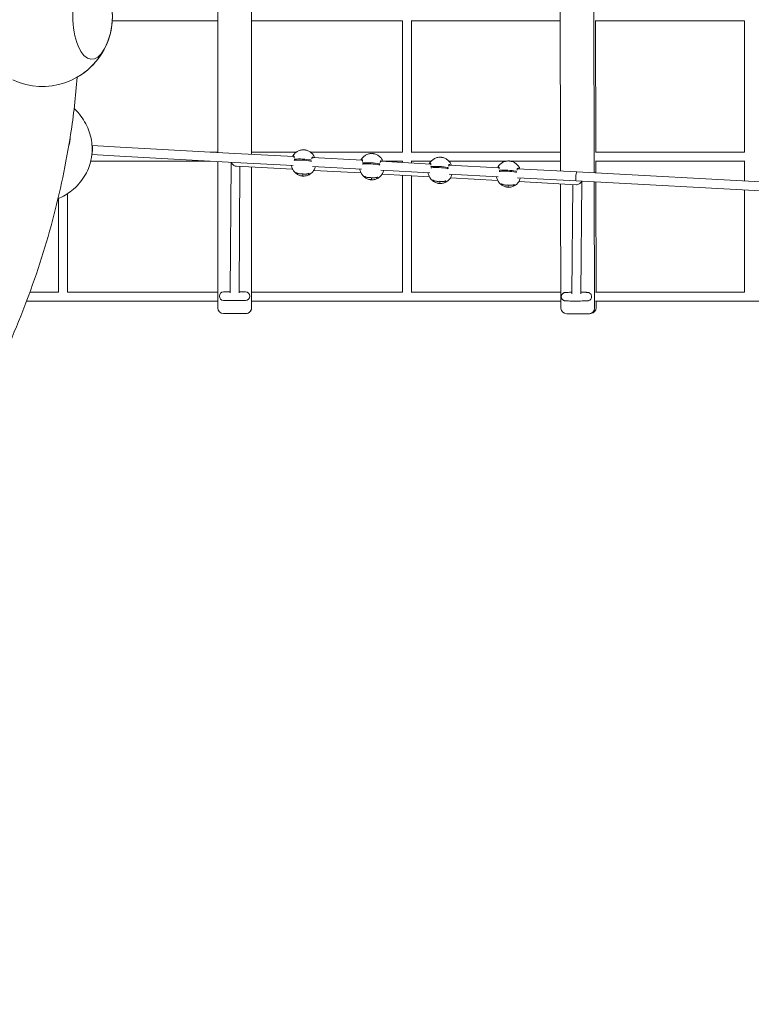
# Model space of a CAD drawing. Units: millimetres. Extents: x -7789 to 8542, y -8101 to 6464.
# Drawn here: x 1368 to 2673, y -1762 to -6 of the extents above; entities that cross this region are included whole.
import ezdxf

# ---------------------------------------------------------------- set-up
doc = ezdxf.new("R2010")
doc.units = ezdxf.units.MM
doc.linetypes.add('STRICHPUNKT', pattern=[25.4, 12.7, -6.35, 0, -6.35])
doc.layers.add('METROPOLIS_02', color=7, linetype='STRICHPUNKT')
doc.layers.add('SICHER-MIN', color=7, linetype='STRICHPUNKT')

msp = doc.modelspace()

# ---------------------------------------------------------------- linework, layer by layer
at = {"layer": 'METROPOLIS_02', "linetype": 'Continuous', "lineweight": 0}
for p, q in [((2331.971, 284.268), (2333.291, -275.969)), ((2391.677, 287.118), (2393.012, -279.214)), ((1721.733, 255.14), (1721.733, -242.734)), ((1781.73, 258.004), (1781.73, -245.995)), ((1533.42, -7.999), (1721.733, -7.999)), ((1782.035, -2.081), (1782.035, -246.011)), ((1782.035, -7.999), (2050.941, -7.999)), ((2050.941, -242.001), (2050.941, -7.998)), ((2066.92, -7.999), (2332.66, -7.999)), ((2066.941, -241.999), (2066.941, -7.999)), ((2395.182, -7.999), (2661.554, -7.999)), ((2395.305, -7.999), (2395.856, -241.999)), ((2661.554, -242.061), (2661.554, -7.938)), ((1547.577, -233.27), (1497.784, -230.564)), ((1751.942, -244.376), (1547.577, -233.27)), ((1708.213, -241.999), (1721.733, -241.999)), ((1857.642, -250.12), (1751.942, -244.376)), ((1782.035, -241.999), (1861.752, -241.999)), ((1886.697, -241.999), (2050.941, -241.999)), ((2066.92, -241.999), (2333.211, -241.999)), ((2395.352, -241.999), (2661.554, -241.999)), ((1495.016, -257.999), (1707.779, -257.999)), ((1546.709, -249.246), (1496.989, -246.544)), ((1751.074, -260.352), (1546.709, -249.246)), ((1721.733, -258.758), (1721.733, -519.999)), ((1745.212, -260.034), (1743.55, -493.053)), ((1855.849, -266.046), (1751.074, -260.352)), ((1979.646, -256.75), (1889.924, -251.874)), ((2101.649, -263.38), (2011.927, -258.504)), ((2016.347, -257.999), (2050.941, -257.999)), ((2050.941, -260.625), (2050.941, -257.998)), ((2066.92, -257.999), (2102.652, -257.999)), ((2066.941, -261.494), (2066.941, -257.999)), ((2133.893, -257.999), (2237.802, -257.999)), ((2242.489, -257.999), (2333.249, -257.999)), ((2395.363, -257.999), (2661.554, -257.999)), ((2395.894, -257.999), (2395.945, -279.374)), ((2661.554, -293.808), (2661.554, -257.938)), ((1855.12, -272.705), (1754.714, -267.248)), ((1761.159, -267.598), (1759.55, -493.143)), ((1781.73, -268.716), (1781.73, -519.999)), ((1782.035, -268.733), (1782.035, -497.918)), ((1977.852, -272.676), (1890.306, -267.919)), ((1977.124, -279.335), (1892.766, -274.75)), ((2099.856, -279.306), (2012.309, -274.549)), ((2223.652, -270.011), (2133.931, -265.135)), ((2361.959, -277.527), (2255.934, -271.765)), ((2964.956, -310.296), (2361.959, -277.527)), ((1873.619, -282.496), (1873.709, -281.065)), ((1995.623, -289.126), (1995.712, -287.695)), ((2099.127, -285.965), (2014.769, -281.381)), ((2050.941, -492.001), (2050.941, -283.346)), ((2066.941, -491.999), (2066.941, -284.216)), ((2117.626, -295.756), (2117.715, -294.325)), ((2221.859, -285.937), (2134.312, -281.179)), ((2221.13, -292.595), (2136.773, -288.011)), ((2361.091, -293.503), (2256.316, -287.809)), ((2361.021, -300.198), (2258.776, -294.641)), ((2964.088, -326.273), (2361.091, -293.503)), ((2369.567, -494.786), (2371.221, -294.054)), ((2393.049, -295.24), (2393.58, -520.469)), ((2395.982, -295.399), (2396.446, -491.999)), ((2239.629, -302.386), (2239.719, -300.955)), ((2333.345, -298.693), (2333.868, -520.513)), ((2353.567, -494.681), (2355.173, -299.88)), ((2661.554, -492.061), (2661.554, -309.832)), ((1437.404, -491.999), (1437.404, -324.905)), ((1453.404, -492.004), (1453.404, -316.27)), ((1743.561, -491.499), (1732.008, -491.499)), ((1771.007, -491.499), (1759.562, -491.499)), ((1771.008, -491.499), (1771.007, -491.499)), ((1380.398, -507.999), (1445.404, -507.999)), ((1386.33, -491.999), (1437.428, -491.999)), ((1445.404, -507.999), (1721.733, -507.999)), ((1453.404, -491.999), (1721.733, -491.999)), ((1771.007, -506.499), (1732.008, -506.499)), ((1771.008, -506.499), (1771.007, -506.499)), ((1782.035, -491.999), (2050.941, -491.999)), ((1782.035, -502.081), (1782.035, -519.999)), ((1782.035, -507.999), (2058.941, -507.999)), ((2058.941, -507.999), (2333.838, -507.999)), ((2066.92, -491.999), (2333.8, -491.999)), ((2395.533, -491.999), (2661.554, -491.999)), ((2395.545, -507.999), (2669.554, -507.999)), ((2396.483, -507.999), (2396.512, -519.969)), ((2669.554, -507.999), (2939.604, -507.999)), ((1771.832, -529.999), (1731.834, -529.999)), ((1771.934, -529.999), (1771.832, -529.999)), ((2384.778, -530.309), (2344.639, -530.339)), ((2387.426, -529.973), (2386.124, -530.195))]:
    msp.add_line(p, q, dxfattribs=at)
for centre, radius, start, end in [((1408.676, 0.001), 125, 322.265746, 37.73426), ((1408.676, 0.001), 125, 332.153952, 27.846048), ((1408.676, 0.001), 125, 332.153952, 356.330566), ((1408.676, 0.001), 125, 245.069539, 332.153952), ((1408.676, 0.001), 125, 306.750042, 332.153952), ((1408.676, 0.001), 125, 299.854508, 322.265746), ((1732.008, -498.999), 7.5, 90, 270), ((1771.008, -498.999), 7.5, 270, 90)]:
    msp.add_arc(centre, radius, start, end, dxfattribs=at)
at = {"layer": 'METROPOLIS_02', "linetype": 'Continuous', "lineweight": 0, "extrusion": (0, 0, -1)}
for centre, major_axis, ratio, start_param, end_param in [((1497.096, 0.001), (0, -76.5), 0.4472136, -0.70249718, 3.84408984), ((1497.096, 0.001), (0, -76.5), 0.44721359, -0.70385462, -0.70249717), ((1497.35, -238.552), (0.434, 7.988), 0.07274649, -0.56800656, 3.00748782), ((1866.576, -258.127), (9.981, -0.623), 0.15904525, -2.6773927, -2.40456916), ((1873.899, -259.655), (19.961, -1.247), 0.15904525, -2.40456916, -1.63279401), ((1873.45, -259.631), (19.961, -1.247), 0.15904525, -1.61029132, -0.83851617), ((1880.197, -258.867), (9.981, -0.623), 0.15904525, -0.83851617, -0.5656926), ((1988.579, -264.757), (9.981, -0.623), 0.15904525, -2.6773927, -2.40456916), ((1995.903, -266.285), (19.961, -1.247), 0.15904525, -2.40456916, -1.63279401), ((1995.454, -266.261), (19.961, -1.247), 0.15904525, -1.61029132, -0.83851617), ((2002.2, -265.497), (9.981, -0.623), 0.15904525, -0.83851617, -0.5656926), ((2110.582, -271.387), (9.981, -0.623), 0.15904525, -2.6773927, -2.40456916), ((2117.906, -272.916), (19.961, -1.247), 0.15904525, -2.40456916, -1.63279401), ((2117.457, -272.891), (19.961, -1.247), 0.15904525, -1.61029132, -0.83851617), ((2124.203, -272.127), (9.981, -0.623), 0.15904525, -0.83851617, -0.5656926), ((2232.586, -278.017), (9.981, -0.623), 0.15904525, -2.6773927, -2.40456916), ((2239.909, -279.546), (19.961, -1.247), 0.15904525, -2.40456916, -1.63279401), ((2239.46, -279.521), (19.961, -1.247), 0.15904525, -1.61029132, -0.83851617), ((2246.207, -278.758), (9.981, -0.623), 0.15904525, -0.83851617, -0.5656926), ((2363.235, -292.306), (6.421, 6.032), 0.79510239, 1.086073, 2.27594933), ((2363.235, -292.306), (6.421, 6.032), 0.79510239, -4.00723598, -3.7910231), ((2361.507, -492.361), (-8, -0.019), 0.01651307, -0.14050338, 0.14085342), ((1731.834, -519.999), (10.101, 0), 0.98999848, 1.57079633, 3.14159265), ((2344.797, -520.339), (10.896, 0.927), 0.91379467, 1.66277756, 3.21698062)]:
    msp.add_ellipse(centre, major_axis=major_axis, ratio=ratio, start_param=start_param, end_param=end_param, dxfattribs=at)
at = {"layer": 'METROPOLIS_02', "linetype": 'Continuous', "lineweight": 0}
for centre, major_axis, ratio, start_param, end_param in [((1497.096, 0.001), (0, 76.5), 0.4472136, -0.70249718, 3.84408984), ((1391.688, -211.812), (65.95, -11.816), 0.85857257, -0.13103485, 0.15869536), ((1390.784, -216.858), (65.95, -11.816), 0.85857257, 0.04457386, 0.14743237), ((1753.219, -259.155), (-6.135, 6.524), 0.7836724, 1.04777201, 2.20031257), ((1866.699, -256.156), (-9.981, 0.623), 0.15904525, -0.73702349, -0.43524459), ((1874.022, -257.684), (-19.961, 1.247), 0.15904525, -1.50879864, -0.73702349), ((1873.574, -257.66), (-19.961, 1.247), 0.15904525, -2.30307648, -1.53130133), ((1880.32, -256.896), (-9.981, 0.623), 0.15904525, -2.60485543, -2.30307648), ((1988.702, -262.786), (-9.981, 0.623), 0.15904525, -0.73702349, -0.43524459), ((1996.026, -264.315), (-19.961, 1.247), 0.15904525, -1.50879864, -0.73702349), ((1995.577, -264.29), (-19.961, 1.247), 0.15904525, -2.30307648, -1.53130133), ((2002.323, -263.527), (-9.981, 0.623), 0.15904525, -2.60485543, -2.30307648), ((1753.219, -259.155), (-6.135, 6.524), 0.7836724, -4.08287273, -3.8293241), ((2110.705, -269.416), (-9.981, 0.623), 0.15904525, -0.73702349, -0.43524459), ((2118.029, -270.945), (-19.961, 1.247), 0.15904525, -1.50879864, -0.73702349), ((2117.58, -270.92), (-19.961, 1.247), 0.15904525, -2.30307648, -1.53130133), ((2124.327, -270.157), (-9.981, 0.623), 0.15904525, -2.60485543, -2.30307648), ((2232.709, -276.047), (-9.981, 0.623), 0.15904525, -0.73702349, -0.43524459), ((2240.032, -277.575), (-19.961, 1.247), 0.15904525, -1.50879864, -0.73702349), ((2239.583, -277.551), (-19.961, 1.247), 0.15904525, -2.30307648, -1.53130133), ((2246.33, -276.787), (-9.981, 0.623), 0.15904525, -2.60485543, -2.30307648), ((2361.525, -285.515), (-0.434, -7.988), 0.12049486, 3.14159265, 6.28318531), ((1751.508, -498.999), (8, -0.057), 0.96799977, -1.8151292, -1.31172822), ((1771.832, -519.999), (0, -10), 0.98979433, 0, 1.57079633), ((1771.934, -519.999), (-10.101, 0), 0.98999848, 1.57079633, 3.14159265), ((2384.605, -520.309), (0.848, -9.971), 0.89608824, -0.07538796, 1.47881509), ((2385.582, -520.143), (-10.896, -0.927), 0.91379467, 1.66277756, 3.06620469)]:
    msp.add_ellipse(centre, major_axis=major_axis, ratio=ratio, start_param=start_param, end_param=end_param, dxfattribs=at)
for points, knots in [([(1228.796, -812.472), (1258.995, -763.986), (1286.525, -714.969), (1336.112, -616.026), (1358.17, -566.1), (1396.692, -465.513), (1413.157, -414.852), (1440.392, -312.992), (1451.162, -261.793), (1464.261, -176.484), (1468.214, -142.466), (1470.901, -108.411)], [4.40667086, 4.40667086, 4.40667086, 4.40667086, 4.463687789, 4.463687789, 4.520704719, 4.520704719, 4.577721648, 4.577721648, 4.634738577, 4.634738577, 4.672426602, 4.672426602, 4.672426602, 4.672426602]), ([(1497.526, -236.582), (1497.526, -226.184), (1495.759, -215.833), (1488.99, -195.908), (1483.863, -186.392), (1473.821, -173.042), (1469.749, -168.511), (1465.344, -164.354)], [0, 0, 0, 0, 0.2903352, 0.2903352, 0.593426843, 0.593426843, 0.767226713, 0.767226713, 0.767226713, 0.767226713]), ([(1436.549, -325.273), (1445.353, -321.528), (1453.702, -316.613), (1469.918, -303.659), (1477.517, -295.245), (1489.036, -276.706), (1493.13, -266.719), (1496.814, -249.835), (1497.526, -243.202), (1497.526, -236.582)], [5.21110371, 5.21110371, 5.21110371, 5.21110371, 5.48563735, 5.48563735, 5.80137327, 5.80137327, 6.09832395, 6.09832395, 6.28318531, 6.28318531, 6.28318531, 6.28318531]), ([(1855.015, -249.977), (1855.654, -248.692), (1856.41, -247.483), (1858.568, -244.669), (1860.098, -243.191), (1863.47, -240.761), (1865.311, -239.809), (1869.174, -238.47), (1871.197, -238.084), (1873.248, -237.995)], [0.3962428, 0.3962428, 0.3962428, 0.3962428, 0.58885496, 0.58885496, 0.88328244, 0.88328244, 1.17770993, 1.17770993, 1.47213741, 1.47213741, 1.47213741, 1.47213741]), ([(1873.248, -237.995), (1873.382, -237.99), (1873.516, -237.985), (1873.783, -237.98), (1873.917, -237.978), (1874.184, -237.978), (1874.317, -237.98), (1874.584, -237.985), (1874.717, -237.99), (1874.983, -238.001), (1875.115, -238.008), (1875.248, -238.017)], [32.83582149, 32.83582149, 32.83582149, 32.83582149, 33.25822276, 33.25822276, 33.68062403, 33.68062403, 34.1030253, 34.1030253, 34.52542657, 34.52542657, 34.94775463, 34.94775463, 34.94775463, 34.94775463]), ([(1875.245, -238.017), (1875.245, -238.017), (1875.245, -238.017), (1875.246, -238.017), (1875.247, -238.017), (1875.247, -238.017)], [-0.0469218342, -0.0469218342, -0.0469218342, -0.0469218342, -0.0429897328, -0.0429897328, 0.0039321014, 0.0039321014, 0.0039321014, 0.0039321014]), ([(1875.247, -238.017), (1875.545, -238.03), (1875.843, -238.05), (1876.439, -238.102), (1876.737, -238.135), (1877.332, -238.214), (1877.63, -238.26), (1878.223, -238.365), (1878.52, -238.424), (1879.11, -238.556), (1879.404, -238.628), (1879.697, -238.706)], [30.91522544, 30.91522544, 30.91522544, 30.91522544, 31.8202332, 31.8202332, 32.72524096, 32.72524096, 33.63024871, 33.63024871, 34.53525647, 34.53525647, 35.44026422, 35.44026422, 35.44026422, 35.44026422]), ([(1879.697, -238.706), (1881.577, -239.209), (1883.418, -239.976), (1886.879, -242.017), (1888.499, -243.293), (1891.369, -246.284), (1892.617, -248), (1894.003, -250.602), (1894.355, -251.358), (1894.666, -252.132)], [1.780122603, 1.780122603, 1.780122603, 1.780122603, 2.052416613, 2.052416613, 2.324710623, 2.324710623, 2.597004633, 2.597004633, 2.703730869, 2.703730869, 2.703730869, 2.703730869]), ([(1977.018, -256.607), (1977.657, -255.322), (1978.413, -254.114), (1980.571, -251.299), (1982.102, -249.821), (1985.474, -247.392), (1987.315, -246.439), (1991.177, -245.101), (1993.2, -244.714), (1995.251, -244.626)], [0.3962428, 0.3962428, 0.3962428, 0.3962428, 0.58885496, 0.58885496, 0.88328244, 0.88328244, 1.17770993, 1.17770993, 1.47213741, 1.47213741, 1.47213741, 1.47213741]), ([(1995.251, -244.626), (1995.385, -244.62), (1995.519, -244.616), (1995.787, -244.61), (1995.92, -244.608), (1996.187, -244.608), (1996.321, -244.61), (1996.587, -244.615), (1996.72, -244.62), (1996.986, -244.631), (1997.119, -244.638), (1997.251, -244.647)], [32.83582149, 32.83582149, 32.83582149, 32.83582149, 33.25822276, 33.25822276, 33.68062403, 33.68062403, 34.1030253, 34.1030253, 34.52542657, 34.52542657, 34.94775463, 34.94775463, 34.94775463, 34.94775463]), ([(1997.248, -244.647), (1997.248, -244.647), (1997.248, -244.647), (1997.249, -244.647), (1997.25, -244.647), (1997.251, -244.647)], [-0.0469218342, -0.0469218342, -0.0469218342, -0.0469218342, -0.0429897328, -0.0429897328, 0.0039321014, 0.0039321014, 0.0039321014, 0.0039321014]), ([(1997.251, -244.647), (1997.548, -244.66), (1997.846, -244.68), (1998.442, -244.733), (1998.74, -244.765), (1999.336, -244.844), (1999.633, -244.89), (2000.227, -244.995), (2000.523, -245.055), (2001.113, -245.186), (2001.408, -245.258), (2001.701, -245.336)], [30.91522544, 30.91522544, 30.91522544, 30.91522544, 31.8202332, 31.8202332, 32.72524096, 32.72524096, 33.63024871, 33.63024871, 34.53525647, 34.53525647, 35.44026422, 35.44026422, 35.44026422, 35.44026422]), ([(2001.701, -245.336), (2003.581, -245.84), (2005.421, -246.606), (2008.882, -248.648), (2010.503, -249.923), (2013.372, -252.915), (2014.62, -254.63), (2016.007, -257.232), (2016.358, -257.988), (2016.669, -258.762)], [1.780122603, 1.780122603, 1.780122603, 1.780122603, 2.052416613, 2.052416613, 2.324710623, 2.324710623, 2.597004633, 2.597004633, 2.703730869, 2.703730869, 2.703730869, 2.703730869]), ([(1857.553, -252.404), (1857.572, -252.15), (1857.59, -251.906), (1857.647, -251.018), (1857.668, -250.467), (1857.606, -249.606), (1857.518, -249.321), (1857.191, -249.056), (1856.946, -249.107), (1856.44, -249.48), (1856.207, -249.717), (1855.965, -250.029)], [-19.8395489, -19.8395489, -19.8395489, -19.8395489, -18.93272093, -18.93272093, -16.36450307, -16.36450307, -13.67378432, -13.67378432, -10.7695938, -10.7695938, -8.71586272, -8.71586272, -8.71586272, -8.71586272]), ([(1892.315, -252.004), (1892.073, -251.692), (1891.829, -251.443), (1891.253, -251.008), (1890.934, -250.901), (1890.416, -251.027), (1890.214, -251.223), (1889.902, -251.868), (1889.789, -252.291), (1889.632, -253.207), (1889.578, -253.654), (1889.53, -254.142)], [8.71919806, 8.71919806, 8.71919806, 8.71919806, 10.60878313, 10.60878313, 13.34904312, 13.34904312, 15.80620367, 15.80620367, 18.09279044, 18.09279044, 19.83267165, 19.83267165, 19.83267165, 19.83267165]), ([(1979.556, -259.034), (1979.575, -258.78), (1979.593, -258.537), (1979.65, -257.648), (1979.671, -257.097), (1979.609, -256.237), (1979.521, -255.951), (1979.194, -255.686), (1978.95, -255.737), (1978.444, -256.11), (1978.21, -256.347), (1977.968, -256.659)], [-19.8395489, -19.8395489, -19.8395489, -19.8395489, -18.93272093, -18.93272093, -16.36450307, -16.36450307, -13.67378432, -13.67378432, -10.7695938, -10.7695938, -8.71586272, -8.71586272, -8.71586272, -8.71586272]), ([(2014.318, -258.634), (2014.077, -258.322), (2013.833, -258.073), (2013.256, -257.638), (2012.937, -257.532), (2012.419, -257.657), (2012.217, -257.853), (2011.905, -258.498), (2011.793, -258.921), (2011.635, -259.837), (2011.581, -260.284), (2011.533, -260.772)], [8.71919806, 8.71919806, 8.71919806, 8.71919806, 10.60878313, 10.60878313, 13.34904312, 13.34904312, 15.80620367, 15.80620367, 18.09279044, 18.09279044, 19.83267165, 19.83267165, 19.83267165, 19.83267165]), ([(2099.021, -263.238), (2099.66, -261.952), (2100.417, -260.744), (2102.574, -257.929), (2104.105, -256.451), (2107.477, -254.022), (2109.318, -253.069), (2113.181, -251.731), (2115.203, -251.344), (2117.254, -251.256)], [0.3962428, 0.3962428, 0.3962428, 0.3962428, 0.58885496, 0.58885496, 0.88328244, 0.88328244, 1.17770993, 1.17770993, 1.47213741, 1.47213741, 1.47213741, 1.47213741]), ([(2101.56, -265.664), (2101.579, -265.41), (2101.596, -265.167), (2101.654, -264.278), (2101.675, -263.727), (2101.613, -262.867), (2101.524, -262.582), (2101.198, -262.317), (2100.953, -262.367), (2100.447, -262.74), (2100.214, -262.978), (2099.971, -263.289)], [-19.8395489, -19.8395489, -19.8395489, -19.8395489, -18.93272093, -18.93272093, -16.36450307, -16.36450307, -13.67378432, -13.67378432, -10.7695938, -10.7695938, -8.71586272, -8.71586272, -8.71586272, -8.71586272]), ([(2117.254, -251.256), (2117.388, -251.25), (2117.522, -251.246), (2117.79, -251.24), (2117.924, -251.239), (2118.191, -251.238), (2118.324, -251.24), (2118.591, -251.246), (2118.724, -251.25), (2118.989, -251.261), (2119.122, -251.269), (2119.254, -251.277)], [32.83582149, 32.83582149, 32.83582149, 32.83582149, 33.25822276, 33.25822276, 33.68062403, 33.68062403, 34.1030253, 34.1030253, 34.52542657, 34.52542657, 34.94775463, 34.94775463, 34.94775463, 34.94775463]), ([(2119.252, -251.278), (2119.252, -251.278), (2119.252, -251.278), (2119.253, -251.277), (2119.253, -251.277), (2119.254, -251.277)], [-0.0469218342, -0.0469218342, -0.0469218342, -0.0469218342, -0.0429897328, -0.0429897328, 0.0039321014, 0.0039321014, 0.0039321014, 0.0039321014]), ([(2119.254, -251.277), (2119.552, -251.29), (2119.849, -251.31), (2120.445, -251.363), (2120.743, -251.396), (2121.339, -251.474), (2121.636, -251.521), (2122.23, -251.626), (2122.526, -251.685), (2123.117, -251.816), (2123.411, -251.888), (2123.704, -251.966)], [30.91522544, 30.91522544, 30.91522544, 30.91522544, 31.8202332, 31.8202332, 32.72524096, 32.72524096, 33.63024871, 33.63024871, 34.53525647, 34.53525647, 35.44026422, 35.44026422, 35.44026422, 35.44026422]), ([(2123.704, -251.966), (2125.584, -252.47), (2127.424, -253.236), (2130.886, -255.278), (2132.506, -256.553), (2135.375, -259.545), (2136.624, -261.26), (2138.01, -263.862), (2138.362, -264.618), (2138.672, -265.392)], [1.780122603, 1.780122603, 1.780122603, 1.780122603, 2.052416613, 2.052416613, 2.324710623, 2.324710623, 2.597004633, 2.597004633, 2.703730869, 2.703730869, 2.703730869, 2.703730869]), ([(2221.024, -269.868), (2221.664, -268.582), (2222.42, -267.374), (2224.577, -264.559), (2226.108, -263.082), (2229.48, -260.652), (2231.321, -259.699), (2235.184, -258.361), (2237.207, -257.975), (2239.258, -257.886)], [0.3962428, 0.3962428, 0.3962428, 0.3962428, 0.58885496, 0.58885496, 0.88328244, 0.88328244, 1.17770993, 1.17770993, 1.47213741, 1.47213741, 1.47213741, 1.47213741]), ([(2239.258, -257.886), (2239.392, -257.88), (2239.526, -257.876), (2239.793, -257.87), (2239.927, -257.869), (2240.194, -257.869), (2240.327, -257.87), (2240.594, -257.876), (2240.727, -257.88), (2240.993, -257.892), (2241.125, -257.899), (2241.258, -257.908)], [32.83582149, 32.83582149, 32.83582149, 32.83582149, 33.25822276, 33.25822276, 33.68062403, 33.68062403, 34.1030253, 34.1030253, 34.52542657, 34.52542657, 34.94775463, 34.94775463, 34.94775463, 34.94775463]), ([(2241.255, -257.908), (2241.255, -257.908), (2241.255, -257.908), (2241.256, -257.908), (2241.257, -257.907), (2241.257, -257.908)], [-0.0469218342, -0.0469218342, -0.0469218342, -0.0469218342, -0.0429897328, -0.0429897328, 0.0039321014, 0.0039321014, 0.0039321014, 0.0039321014]), ([(2241.257, -257.908), (2241.555, -257.921), (2241.853, -257.94), (2242.449, -257.993), (2242.747, -258.026), (2243.342, -258.105), (2243.64, -258.151), (2244.233, -258.256), (2244.53, -258.315), (2245.12, -258.446), (2245.414, -258.518), (2245.707, -258.597)], [30.91522544, 30.91522544, 30.91522544, 30.91522544, 31.8202332, 31.8202332, 32.72524096, 32.72524096, 33.63024871, 33.63024871, 34.53525647, 34.53525647, 35.44026422, 35.44026422, 35.44026422, 35.44026422]), ([(2245.707, -258.597), (2247.587, -259.1), (2249.428, -259.866), (2252.889, -261.908), (2254.509, -263.184), (2257.379, -266.175), (2258.627, -267.891), (2260.013, -270.493), (2260.365, -271.249), (2260.675, -272.023)], [1.780122603, 1.780122603, 1.780122603, 1.780122603, 2.052416613, 2.052416613, 2.324710623, 2.324710623, 2.597004633, 2.597004633, 2.703730869, 2.703730869, 2.703730869, 2.703730869]), ([(1869.159, -284.103), (1867.279, -283.599), (1865.439, -282.833), (1861.977, -280.791), (1860.357, -279.516), (1857.488, -276.524), (1856.239, -274.809), (1854.248, -271.07), (1853.505, -269.048), (1852.975, -266.606), (1852.906, -266.245), (1852.845, -265.883)], [4.92171526, 4.92171526, 4.92171526, 4.92171526, 5.19400927, 5.19400927, 5.46630328, 5.46630328, 5.73859729, 5.73859729, 6.0108913, 6.0108913, 6.0578169, 6.0578169, 6.0578169, 6.0578169]), ([(1861.284, -278.489), (1861.285, -278.49), (1861.286, -278.491), (1861.421, -278.612), (1861.566, -278.716), (1861.72, -278.802)], [3.617673586, 3.617673586, 3.617673586, 3.617673586, 3.622769434, 3.622769434, 4.198323882, 4.198323882, 4.198323882, 4.198323882]), ([(1872.615, -280.846), (1871.862, -280.939), (1871.106, -280.988), (1869.596, -280.994), (1868.843, -280.951), (1867.354, -280.771), (1866.619, -280.635), (1865.176, -280.272), (1864.464, -280.044), (1863.066, -279.493), (1862.382, -279.17), (1861.72, -278.802)], [31.30205822, 31.30205822, 31.30205822, 31.30205822, 33.68261486, 33.68261486, 36.06434538, 36.06434538, 38.44607589, 38.44607589, 40.82780641, 40.82780641, 43.20953693, 43.20953693, 43.20953693, 43.20953693]), ([(1861.8, -280.537), (1861.801, -280.538), (1861.802, -280.539), (1861.943, -280.638), (1862.097, -280.718), (1862.424, -280.829), (1862.596, -280.863), (1863.015, -280.883), (1863.264, -280.85), (1863.721, -280.694), (1863.926, -280.585), (1864.26, -280.327), (1864.394, -280.193), (1864.508, -280.042)], [-3.42461371, -3.42461371, -3.42461371, -3.42461371, -3.41949318, -3.41949318, -2.77601666, -2.77601666, -2.14594974, -2.14594974, -1.29628574, -1.29628574, -0.56770333, -0.56770333, 0.00512053, 0.00512053, 0.00512053, 0.00512053]), ([(1872.58, -280.695), (1872.58, -280.695), (1872.58, -280.696), (1872.587, -280.783), (1872.597, -280.833), (1872.611, -280.844), (1872.612, -280.845), (1872.614, -280.845)], [-0.003932101, -0.003932101, -0.003932101, -0.003932101, 0, 0, 0.775604751, 0.775604751, 0.850689819, 0.850689819, 0.850689819, 0.850689819]), ([(1884.174, -280.068), (1883.439, -280.354), (1882.689, -280.592), (1881.17, -280.973), (1880.403, -281.115), (1878.862, -281.308), (1878.082, -281.359), (1876.515, -281.368), (1875.729, -281.327), (1874.163, -281.153), (1873.383, -281.021), (1872.614, -280.845)], [22.71473982, 22.71473982, 22.71473982, 22.71473982, 25.08837338, 25.08837338, 27.46200694, 27.46200694, 29.83564051, 29.83564051, 32.20927407, 32.20927407, 34.58290763, 34.58290763, 34.58290763, 34.58290763]), ([(1895.539, -268.203), (1895.326, -269.066), (1895.064, -269.911), (1893.974, -272.811), (1892.898, -274.737), (1890.289, -278.14), (1888.758, -279.618), (1885.386, -282.047), (1883.545, -283), (1879.682, -284.338), (1877.66, -284.725), (1875.609, -284.813)], [3.31961542, 3.31961542, 3.31961542, 3.31961542, 3.43602014, 3.43602014, 3.73044762, 3.73044762, 4.0248751, 4.0248751, 4.31930258, 4.31930258, 4.61373006, 4.61373006, 4.61373006, 4.61373006]), ([(1884.716, -279.762), (1884.714, -279.763), (1884.713, -279.764), (1884.558, -279.882), (1884.393, -279.978), (1884.204, -280.056), (1884.189, -280.062), (1884.174, -280.068)], [-0.700439419, -0.700439419, -0.700439419, -0.700439419, -0.695318892, -0.695318892, -0.051842365, -0.051842365, 0.005120527, 0.005120527, 0.005120527, 0.005120527]), ([(1991.163, -290.733), (1989.282, -290.229), (1987.442, -289.463), (1983.981, -287.422), (1982.36, -286.146), (1979.491, -283.155), (1978.243, -281.439), (1976.251, -277.7), (1975.508, -275.678), (1974.978, -273.236), (1974.909, -272.875), (1974.849, -272.513)], [4.92171526, 4.92171526, 4.92171526, 4.92171526, 5.19400927, 5.19400927, 5.46630328, 5.46630328, 5.73859729, 5.73859729, 6.0108913, 6.0108913, 6.0578169, 6.0578169, 6.0578169, 6.0578169]), ([(2017.543, -274.833), (2017.33, -275.696), (2017.067, -276.541), (2015.978, -279.441), (2014.901, -281.367), (2012.292, -284.77), (2010.761, -286.248), (2007.389, -288.677), (2005.548, -289.63), (2001.686, -290.969), (1999.663, -291.355), (1997.612, -291.443)], [3.31961542, 3.31961542, 3.31961542, 3.31961542, 3.43602014, 3.43602014, 3.73044762, 3.73044762, 4.0248751, 4.0248751, 4.31930258, 4.31930258, 4.61373006, 4.61373006, 4.61373006, 4.61373006]), ([(2113.166, -297.363), (2111.286, -296.86), (2109.445, -296.093), (2105.984, -294.052), (2104.364, -292.776), (2101.494, -289.785), (2100.246, -288.069), (2098.254, -284.33), (2097.511, -282.309), (2096.982, -279.866), (2096.913, -279.505), (2096.852, -279.143)], [4.92171526, 4.92171526, 4.92171526, 4.92171526, 5.19400927, 5.19400927, 5.46630328, 5.46630328, 5.73859729, 5.73859729, 6.0108913, 6.0108913, 6.0578169, 6.0578169, 6.0578169, 6.0578169]), ([(2136.321, -265.265), (2136.08, -264.953), (2135.836, -264.704), (2135.259, -264.268), (2134.94, -264.162), (2134.423, -264.287), (2134.221, -264.484), (2133.909, -265.128), (2133.796, -265.551), (2133.639, -266.467), (2133.584, -266.914), (2133.537, -267.402)], [8.71919806, 8.71919806, 8.71919806, 8.71919806, 10.60878313, 10.60878313, 13.34904312, 13.34904312, 15.80620367, 15.80620367, 18.09279044, 18.09279044, 19.83267165, 19.83267165, 19.83267165, 19.83267165]), ([(2223.563, -272.295), (2223.582, -272.041), (2223.6, -271.797), (2223.657, -270.908), (2223.678, -270.358), (2223.616, -269.497), (2223.528, -269.212), (2223.201, -268.947), (2222.956, -268.997), (2222.45, -269.37), (2222.217, -269.608), (2221.975, -269.919)], [-19.8395489, -19.8395489, -19.8395489, -19.8395489, -18.93272093, -18.93272093, -16.36450307, -16.36450307, -13.67378432, -13.67378432, -10.7695938, -10.7695938, -8.71586272, -8.71586272, -8.71586272, -8.71586272]), ([(2258.324, -271.895), (2258.083, -271.583), (2257.839, -271.334), (2257.263, -270.898), (2256.944, -270.792), (2256.426, -270.917), (2256.224, -271.114), (2255.912, -271.758), (2255.799, -272.182), (2255.642, -273.097), (2255.588, -273.545), (2255.54, -274.032)], [8.71919806, 8.71919806, 8.71919806, 8.71919806, 10.60878313, 10.60878313, 13.34904312, 13.34904312, 15.80620367, 15.80620367, 18.09279044, 18.09279044, 19.83267165, 19.83267165, 19.83267165, 19.83267165]), ([(1869.159, -284.103), (1869.452, -284.181), (1869.746, -284.253), (1870.337, -284.384), (1870.633, -284.443), (1871.227, -284.549), (1871.524, -284.595), (1872.12, -284.673), (1872.418, -284.706), (1873.014, -284.759), (1873.311, -284.779), (1873.609, -284.792)], [30.42406783, 30.42406783, 30.42406783, 30.42406783, 31.32907559, 31.32907559, 32.23408335, 32.23408335, 33.1390911, 33.1390911, 34.04409886, 34.04409886, 34.94903674, 34.94903674, 34.94903674, 34.94903674]), ([(1873.609, -284.792), (1873.597, -284.791), (1873.586, -284.757), (1873.57, -284.618), (1873.564, -284.51), (1873.559, -284.216), (1873.559, -284.029), (1873.567, -283.615), (1873.574, -283.398), (1873.593, -282.946), (1873.605, -282.719), (1873.619, -282.496)], [-3.73756487, -3.73756487, -3.73756487, -3.73756487, -3.01163648, -3.01163648, -2.24769631, -2.24769631, -1.44711125, -1.44711125, -0.73343987, -0.73343987, -0.04967635, -0.04967635, -0.04967635, -0.04967635]), ([(1873.609, -284.792), (1873.741, -284.8), (1873.874, -284.808), (1874.139, -284.819), (1874.272, -284.823), (1874.539, -284.829), (1874.672, -284.831), (1874.939, -284.831), (1875.073, -284.829), (1875.341, -284.823), (1875.475, -284.819), (1875.609, -284.813)], [30.91650422, 30.91650422, 30.91650422, 30.91650422, 31.33890549, 31.33890549, 31.76130676, 31.76130676, 32.18370803, 32.18370803, 32.6061093, 32.6061093, 33.02851057, 33.02851057, 33.02851057, 33.02851057]), ([(1885.231, -281.81), (1885.23, -281.811), (1885.229, -281.812), (1885.066, -281.895), (1884.891, -281.956), (1884.531, -282.031), (1884.346, -282.045), (1883.904, -282.018), (1883.647, -281.957), (1883.192, -281.752), (1882.993, -281.621), (1882.678, -281.324), (1882.556, -281.172), (1882.458, -281.005)], [0.76984953, 0.76984953, 0.76984953, 0.76984953, 0.77494538, 0.77494538, 1.4153205, 1.4153205, 2.04235064, 2.04235064, 2.88791946, 2.88791946, 3.61299028, 3.61299028, 4.19832388, 4.19832388, 4.19832388, 4.19832388]), ([(1983.287, -285.119), (1983.288, -285.12), (1983.289, -285.121), (1983.424, -285.242), (1983.569, -285.346), (1983.724, -285.432)], [3.617673586, 3.617673586, 3.617673586, 3.617673586, 3.622769434, 3.622769434, 4.198323882, 4.198323882, 4.198323882, 4.198323882]), ([(1994.618, -287.476), (1993.866, -287.57), (1993.109, -287.619), (1991.6, -287.624), (1990.847, -287.581), (1989.358, -287.401), (1988.622, -287.265), (1987.179, -286.902), (1986.467, -286.674), (1985.07, -286.123), (1984.386, -285.8), (1983.724, -285.432)], [31.30205822, 31.30205822, 31.30205822, 31.30205822, 33.68261486, 33.68261486, 36.06434538, 36.06434538, 38.44607589, 38.44607589, 40.82780641, 40.82780641, 43.20953693, 43.20953693, 43.20953693, 43.20953693]), ([(1983.803, -287.167), (1983.804, -287.168), (1983.805, -287.169), (1983.946, -287.269), (1984.101, -287.348), (1984.428, -287.459), (1984.6, -287.493), (1985.018, -287.513), (1985.268, -287.48), (1985.724, -287.324), (1985.929, -287.215), (1986.264, -286.957), (1986.397, -286.823), (1986.511, -286.672)], [-3.42461371, -3.42461371, -3.42461371, -3.42461371, -3.41949318, -3.41949318, -2.77601666, -2.77601666, -2.14594974, -2.14594974, -1.29628574, -1.29628574, -0.56770333, -0.56770333, 0.00512053, 0.00512053, 0.00512053, 0.00512053]), ([(1991.163, -290.733), (1991.455, -290.811), (1991.75, -290.883), (1992.34, -291.014), (1992.636, -291.074), (1993.23, -291.179), (1993.527, -291.225), (1994.123, -291.304), (1994.421, -291.337), (1995.017, -291.389), (1995.315, -291.409), (1995.612, -291.422)], [30.42406783, 30.42406783, 30.42406783, 30.42406783, 31.32907559, 31.32907559, 32.23408335, 32.23408335, 33.1390911, 33.1390911, 34.04409886, 34.04409886, 34.94903674, 34.94903674, 34.94903674, 34.94903674]), ([(1994.583, -287.325), (1994.583, -287.326), (1994.583, -287.326), (1994.591, -287.413), (1994.601, -287.463), (1994.614, -287.475), (1994.616, -287.475), (1994.617, -287.476)], [-0.003932101, -0.003932101, -0.003932101, -0.003932101, 0, 0, 0.775604751, 0.775604751, 0.850689819, 0.850689819, 0.850689819, 0.850689819]), ([(2006.177, -286.699), (2005.443, -286.984), (2004.692, -287.222), (2003.173, -287.603), (2002.406, -287.746), (2000.865, -287.939), (2000.085, -287.989), (1998.519, -287.998), (1997.732, -287.957), (1996.166, -287.783), (1995.387, -287.651), (1994.617, -287.476)], [22.71473982, 22.71473982, 22.71473982, 22.71473982, 25.08837338, 25.08837338, 27.46200694, 27.46200694, 29.83564051, 29.83564051, 32.20927407, 32.20927407, 34.58290763, 34.58290763, 34.58290763, 34.58290763]), ([(1995.612, -291.422), (1995.6, -291.421), (1995.59, -291.387), (1995.573, -291.248), (1995.568, -291.14), (1995.562, -290.847), (1995.562, -290.659), (1995.571, -290.245), (1995.577, -290.028), (1995.597, -289.577), (1995.609, -289.35), (1995.623, -289.126)], [-3.73756487, -3.73756487, -3.73756487, -3.73756487, -3.01163648, -3.01163648, -2.24769631, -2.24769631, -1.44711125, -1.44711125, -0.73343987, -0.73343987, -0.04967635, -0.04967635, -0.04967635, -0.04967635]), ([(1995.612, -291.422), (1995.744, -291.431), (1995.877, -291.438), (1996.143, -291.449), (1996.276, -291.454), (1996.542, -291.459), (1996.676, -291.461), (1996.943, -291.461), (1997.077, -291.459), (1997.344, -291.454), (1997.478, -291.449), (1997.612, -291.443)], [30.91650422, 30.91650422, 30.91650422, 30.91650422, 31.33890549, 31.33890549, 31.76130676, 31.76130676, 32.18370803, 32.18370803, 32.6061093, 32.6061093, 33.02851057, 33.02851057, 33.02851057, 33.02851057]), ([(2007.235, -288.441), (2007.233, -288.441), (2007.232, -288.442), (2007.069, -288.525), (2006.895, -288.586), (2006.535, -288.661), (2006.349, -288.675), (2005.907, -288.648), (2005.65, -288.588), (2005.195, -288.382), (2004.997, -288.252), (2004.681, -287.954), (2004.559, -287.802), (2004.461, -287.635)], [0.76984953, 0.76984953, 0.76984953, 0.76984953, 0.77494538, 0.77494538, 1.4153205, 1.4153205, 2.04235064, 2.04235064, 2.88791946, 2.88791946, 3.61299028, 3.61299028, 4.19832388, 4.19832388, 4.19832388, 4.19832388]), ([(2006.719, -286.392), (2006.718, -286.393), (2006.716, -286.394), (2006.562, -286.512), (2006.396, -286.608), (2006.208, -286.686), (2006.192, -286.693), (2006.177, -286.699)], [-0.700439419, -0.700439419, -0.700439419, -0.700439419, -0.695318892, -0.695318892, -0.051842365, -0.051842365, 0.005120527, 0.005120527, 0.005120527, 0.005120527]), ([(2105.29, -291.749), (2105.292, -291.75), (2105.293, -291.751), (2105.427, -291.872), (2105.573, -291.976), (2105.727, -292.062)], [3.617673586, 3.617673586, 3.617673586, 3.617673586, 3.622769434, 3.622769434, 4.198323882, 4.198323882, 4.198323882, 4.198323882]), ([(2116.621, -294.106), (2115.869, -294.2), (2115.113, -294.249), (2113.603, -294.255), (2112.85, -294.211), (2111.361, -294.032), (2110.625, -293.895), (2109.183, -293.533), (2108.47, -293.304), (2107.073, -292.753), (2106.389, -292.43), (2105.727, -292.062)], [31.30205822, 31.30205822, 31.30205822, 31.30205822, 33.68261486, 33.68261486, 36.06434538, 36.06434538, 38.44607589, 38.44607589, 40.82780641, 40.82780641, 43.20953693, 43.20953693, 43.20953693, 43.20953693]), ([(2105.806, -293.797), (2105.807, -293.798), (2105.808, -293.799), (2105.949, -293.899), (2106.104, -293.978), (2106.431, -294.09), (2106.603, -294.123), (2107.021, -294.143), (2107.271, -294.11), (2107.728, -293.954), (2107.933, -293.846), (2108.267, -293.587), (2108.4, -293.453), (2108.514, -293.302)], [-3.42461371, -3.42461371, -3.42461371, -3.42461371, -3.41949318, -3.41949318, -2.77601666, -2.77601666, -2.14594974, -2.14594974, -1.29628574, -1.29628574, -0.56770333, -0.56770333, 0.00512053, 0.00512053, 0.00512053, 0.00512053]), ([(2113.166, -297.363), (2113.459, -297.441), (2113.753, -297.514), (2114.343, -297.645), (2114.64, -297.704), (2115.233, -297.809), (2115.531, -297.855), (2116.126, -297.934), (2116.424, -297.967), (2117.02, -298.019), (2117.318, -298.039), (2117.615, -298.052)], [30.42406783, 30.42406783, 30.42406783, 30.42406783, 31.32907559, 31.32907559, 32.23408335, 32.23408335, 33.1390911, 33.1390911, 34.04409886, 34.04409886, 34.94903674, 34.94903674, 34.94903674, 34.94903674]), ([(2116.586, -293.955), (2116.586, -293.956), (2116.586, -293.956), (2116.594, -294.043), (2116.604, -294.093), (2116.618, -294.105), (2116.619, -294.105), (2116.62, -294.106)], [-0.003932101, -0.003932101, -0.003932101, -0.003932101, 0, 0, 0.775604751, 0.775604751, 0.850689819, 0.850689819, 0.850689819, 0.850689819]), ([(2128.18, -293.329), (2127.446, -293.614), (2126.695, -293.852), (2125.177, -294.233), (2124.41, -294.376), (2122.868, -294.569), (2122.088, -294.619), (2120.522, -294.629), (2119.736, -294.587), (2118.17, -294.413), (2117.39, -294.281), (2116.62, -294.106)], [22.71473982, 22.71473982, 22.71473982, 22.71473982, 25.08837338, 25.08837338, 27.46200694, 27.46200694, 29.83564051, 29.83564051, 32.20927407, 32.20927407, 34.58290763, 34.58290763, 34.58290763, 34.58290763]), ([(2117.615, -298.052), (2117.603, -298.051), (2117.593, -298.017), (2117.577, -297.878), (2117.571, -297.77), (2117.565, -297.477), (2117.566, -297.29), (2117.574, -296.875), (2117.581, -296.658), (2117.6, -296.207), (2117.612, -295.98), (2117.626, -295.756)], [-3.73756487, -3.73756487, -3.73756487, -3.73756487, -3.01163648, -3.01163648, -2.24769631, -2.24769631, -1.44711125, -1.44711125, -0.73343987, -0.73343987, -0.04967635, -0.04967635, -0.04967635, -0.04967635]), ([(2117.615, -298.052), (2117.748, -298.061), (2117.88, -298.068), (2118.146, -298.079), (2118.279, -298.084), (2118.546, -298.09), (2118.679, -298.091), (2118.946, -298.091), (2119.08, -298.09), (2119.347, -298.084), (2119.481, -298.079), (2119.615, -298.074)], [30.91650422, 30.91650422, 30.91650422, 30.91650422, 31.33890549, 31.33890549, 31.76130676, 31.76130676, 32.18370803, 32.18370803, 32.6061093, 32.6061093, 33.02851057, 33.02851057, 33.02851057, 33.02851057]), ([(2139.546, -281.463), (2139.333, -282.326), (2139.07, -283.171), (2137.981, -286.071), (2136.904, -287.997), (2134.296, -291.4), (2132.765, -292.878), (2129.393, -295.308), (2127.552, -296.26), (2123.689, -297.599), (2121.666, -297.985), (2119.615, -298.074)], [3.31961542, 3.31961542, 3.31961542, 3.31961542, 3.43602014, 3.43602014, 3.73044762, 3.73044762, 4.0248751, 4.0248751, 4.31930258, 4.31930258, 4.61373006, 4.61373006, 4.61373006, 4.61373006]), ([(2129.238, -295.071), (2129.237, -295.071), (2129.236, -295.072), (2129.072, -295.155), (2128.898, -295.217), (2128.538, -295.291), (2128.352, -295.305), (2127.911, -295.279), (2127.653, -295.218), (2127.198, -295.012), (2127, -294.882), (2126.685, -294.585), (2126.563, -294.432), (2126.464, -294.265)], [0.76984953, 0.76984953, 0.76984953, 0.76984953, 0.77494538, 0.77494538, 1.4153205, 1.4153205, 2.04235064, 2.04235064, 2.88791946, 2.88791946, 3.61299028, 3.61299028, 4.19832388, 4.19832388, 4.19832388, 4.19832388]), ([(2128.722, -293.023), (2128.721, -293.023), (2128.72, -293.024), (2128.565, -293.142), (2128.4, -293.238), (2128.211, -293.317), (2128.196, -293.323), (2128.18, -293.329)], [-0.700439419, -0.700439419, -0.700439419, -0.700439419, -0.695318892, -0.695318892, -0.051842365, -0.051842365, 0.005120527, 0.005120527, 0.005120527, 0.005120527]), ([(2235.169, -303.993), (2233.289, -303.49), (2231.449, -302.723), (2227.987, -300.682), (2226.367, -299.406), (2223.498, -296.415), (2222.249, -294.699), (2220.258, -290.961), (2219.515, -288.939), (2218.985, -286.496), (2218.916, -286.136), (2218.855, -285.773)], [4.92171526, 4.92171526, 4.92171526, 4.92171526, 5.19400927, 5.19400927, 5.46630328, 5.46630328, 5.73859729, 5.73859729, 6.0108913, 6.0108913, 6.0578169, 6.0578169, 6.0578169, 6.0578169]), ([(2227.294, -298.379), (2227.295, -298.38), (2227.296, -298.381), (2227.431, -298.502), (2227.576, -298.606), (2227.73, -298.692)], [3.617673586, 3.617673586, 3.617673586, 3.617673586, 3.622769434, 3.622769434, 4.198323882, 4.198323882, 4.198323882, 4.198323882]), ([(2261.549, -288.094), (2261.336, -288.956), (2261.074, -289.801), (2259.984, -292.702), (2258.908, -294.627), (2256.299, -298.03), (2254.768, -299.508), (2251.396, -301.938), (2249.555, -302.89), (2245.692, -304.229), (2243.67, -304.615), (2241.619, -304.704)], [3.31961542, 3.31961542, 3.31961542, 3.31961542, 3.43602014, 3.43602014, 3.73044762, 3.73044762, 4.0248751, 4.0248751, 4.31930258, 4.31930258, 4.61373006, 4.61373006, 4.61373006, 4.61373006]), ([(2238.625, -300.736), (2237.872, -300.83), (2237.116, -300.879), (2235.606, -300.885), (2234.853, -300.841), (2233.364, -300.662), (2232.629, -300.526), (2231.186, -300.163), (2230.474, -299.935), (2229.076, -299.383), (2228.392, -299.061), (2227.73, -298.692)], [31.30205822, 31.30205822, 31.30205822, 31.30205822, 33.68261486, 33.68261486, 36.06434538, 36.06434538, 38.44607589, 38.44607589, 40.82780641, 40.82780641, 43.20953693, 43.20953693, 43.20953693, 43.20953693]), ([(2227.81, -300.428), (2227.811, -300.428), (2227.812, -300.429), (2227.953, -300.529), (2228.107, -300.608), (2228.434, -300.72), (2228.606, -300.753), (2229.025, -300.774), (2229.274, -300.74), (2229.731, -300.584), (2229.936, -300.476), (2230.27, -300.217), (2230.403, -300.083), (2230.518, -299.932)], [-3.42461371, -3.42461371, -3.42461371, -3.42461371, -3.41949318, -3.41949318, -2.77601666, -2.77601666, -2.14594974, -2.14594974, -1.29628574, -1.29628574, -0.56770333, -0.56770333, 0.00512053, 0.00512053, 0.00512053, 0.00512053]), ([(2235.169, -303.993), (2235.462, -304.072), (2235.756, -304.144), (2236.347, -304.275), (2236.643, -304.334), (2237.237, -304.439), (2237.534, -304.485), (2238.13, -304.564), (2238.428, -304.597), (2239.024, -304.65), (2239.321, -304.669), (2239.619, -304.682)], [30.42406783, 30.42406783, 30.42406783, 30.42406783, 31.32907559, 31.32907559, 32.23408335, 32.23408335, 33.1390911, 33.1390911, 34.04409886, 34.04409886, 34.94903674, 34.94903674, 34.94903674, 34.94903674]), ([(2238.59, -300.586), (2238.59, -300.586), (2238.59, -300.586), (2238.597, -300.673), (2238.607, -300.723), (2238.621, -300.735), (2238.622, -300.736), (2238.623, -300.736)], [-0.003932101, -0.003932101, -0.003932101, -0.003932101, 0, 0, 0.775604751, 0.775604751, 0.850689819, 0.850689819, 0.850689819, 0.850689819]), ([(2250.184, -299.959), (2249.449, -300.244), (2248.699, -300.482), (2247.18, -300.863), (2246.413, -301.006), (2244.872, -301.199), (2244.092, -301.25), (2242.525, -301.259), (2241.739, -301.217), (2240.173, -301.044), (2239.393, -300.911), (2238.623, -300.736)], [22.71473982, 22.71473982, 22.71473982, 22.71473982, 25.08837338, 25.08837338, 27.46200694, 27.46200694, 29.83564051, 29.83564051, 32.20927407, 32.20927407, 34.58290763, 34.58290763, 34.58290763, 34.58290763]), ([(2239.619, -304.682), (2239.607, -304.682), (2239.596, -304.647), (2239.58, -304.508), (2239.574, -304.4), (2239.569, -304.107), (2239.569, -303.92), (2239.577, -303.505), (2239.584, -303.288), (2239.603, -302.837), (2239.615, -302.61), (2239.629, -302.386)], [-3.73756487, -3.73756487, -3.73756487, -3.73756487, -3.01163648, -3.01163648, -2.24769631, -2.24769631, -1.44711125, -1.44711125, -0.73343987, -0.73343987, -0.04967635, -0.04967635, -0.04967635, -0.04967635]), ([(2239.619, -304.682), (2239.751, -304.691), (2239.884, -304.698), (2240.149, -304.71), (2240.282, -304.714), (2240.549, -304.72), (2240.682, -304.721), (2240.949, -304.721), (2241.083, -304.72), (2241.351, -304.714), (2241.485, -304.71), (2241.619, -304.704)], [30.91650422, 30.91650422, 30.91650422, 30.91650422, 31.33890549, 31.33890549, 31.76130676, 31.76130676, 32.18370803, 32.18370803, 32.6061093, 32.6061093, 33.02851057, 33.02851057, 33.02851057, 33.02851057]), ([(2251.241, -301.701), (2251.24, -301.702), (2251.239, -301.702), (2251.076, -301.786), (2250.901, -301.847), (2250.541, -301.921), (2250.356, -301.935), (2249.914, -301.909), (2249.657, -301.848), (2249.201, -301.642), (2249.003, -301.512), (2248.688, -301.215), (2248.566, -301.063), (2248.468, -300.895)], [0.76984953, 0.76984953, 0.76984953, 0.76984953, 0.77494538, 0.77494538, 1.4153205, 1.4153205, 2.04235064, 2.04235064, 2.88791946, 2.88791946, 3.61299028, 3.61299028, 4.19832388, 4.19832388, 4.19832388, 4.19832388]), ([(2250.726, -299.653), (2250.724, -299.654), (2250.723, -299.655), (2250.568, -299.772), (2250.403, -299.868), (2250.214, -299.947), (2250.199, -299.953), (2250.184, -299.959)], [-0.700439419, -0.700439419, -0.700439419, -0.700439419, -0.695318892, -0.695318892, -0.051842365, -0.051842365, 0.005120527, 0.005120527, 0.005120527, 0.005120527]), ([(2353.589, -492.084), (2352.953, -492.091), (2352.331, -492.097), (2349.884, -492.126), (2348.209, -492.153), (2345.323, -492.213), (2344.129, -492.247), (2342.654, -492.309), (2342.219, -492.33), (2341.593, -492.384), (2341.433, -492.399), (2341.077, -492.446), (2340.919, -492.467), (2340.483, -492.551), (2340.246, -492.595), (2339.495, -492.831), (2339.096, -492.942), (2338.046, -493.535), (2337.68, -493.761), (2336.926, -494.389), (2336.586, -494.708), (2335.718, -495.767), (2335.153, -496.656), (2334.594, -498.613), (2334.486, -499.498), (2334.587, -501.161), (2334.769, -501.931), (2335.306, -503.336), (2335.672, -503.938), (2336.505, -505.049), (2336.959, -505.462), (2337.95, -506.255), (2338.395, -506.485), (2339.307, -506.931), (2339.641, -507.03), (2340.2, -507.197), (2340.396, -507.24), (2340.757, -507.316), (2340.9, -507.339), (2341.236, -507.389), (2341.386, -507.405), (2342.001, -507.467), (2342.35, -507.483), (2343.398, -507.53), (2344.107, -507.551), (2346.213, -507.6), (2347.771, -507.625), (2351.26, -507.661), (2353.166, -507.673), (2356.621, -507.684), (2358.114, -507.686), (2359.625, -507.685)], [3.65456128, 3.65456128, 3.65456128, 3.65456128, 3.76059374, 3.76059374, 4.084492, 4.084492, 4.41554361, 4.41554361, 4.61566366, 4.61566366, 4.68213182, 4.68213182, 4.72377651, 4.72377651, 4.75734177, 4.75734177, 4.78086167, 4.78086167, 4.7903922, 4.7903922, 4.79671249, 4.79671249, 4.80553427, 4.80553427, 4.81126226, 4.81126226, 4.81656929, 4.81656929, 4.82261844, 4.82261844, 4.83082125, 4.83082125, 4.84388393, 4.84388393, 4.86497896, 4.86497896, 4.88860232, 4.88860232, 4.9178672, 4.9178672, 4.96958826, 4.96958826, 5.15024884, 5.15024884, 5.38257616, 5.38257616, 5.72553671, 5.72553671, 6.0511689, 6.0511689, 6.28318531, 6.28318531, 6.28318531, 6.28318531]), ([(2359.625, -507.685), (2361.722, -507.684), (2363.851, -507.676), (2367.963, -507.651), (2369.944, -507.633), (2373.57, -507.588), (2375.212, -507.561), (2378.027, -507.499), (2379.177, -507.465), (2380.623, -507.4), (2381.02, -507.383), (2381.704, -507.31), (2381.824, -507.295), (2382.095, -507.256), (2382.228, -507.235), (2382.607, -507.16), (2382.845, -507.115), (2383.6, -506.873), (2384.011, -506.758), (2385.092, -506.129), (2385.461, -505.894), (2386.21, -505.25), (2386.545, -504.925), (2387.393, -503.857), (2387.939, -502.964), (2388.47, -501.022), (2388.567, -500.139), (2388.449, -498.484), (2388.26, -497.719), (2387.711, -496.323), (2387.341, -495.726), (2386.501, -494.626), (2386.046, -494.219), (2385.052, -493.436), (2384.61, -493.211), (2383.707, -492.776), (2383.377, -492.68), (2382.828, -492.518), (2382.635, -492.476), (2382.277, -492.402), (2382.135, -492.379), (2381.796, -492.329), (2381.646, -492.313), (2381.002, -492.249), (2380.627, -492.233), (2379.842, -492.2), (2379.534, -492.189), (2378.85, -492.168), (2378.473, -492.158), (2377.654, -492.139), (2377.213, -492.13), (2376.279, -492.114), (2375.789, -492.106), (2373.72, -492.077), (2371.929, -492.061), (2369.855, -492.049), (2369.723, -492.049), (2369.589, -492.048)], [0, 0, 0, 0, 0.32208109, 0.32208109, 0.64438243, 0.64438243, 0.96853491, 0.96853491, 1.30085016, 1.30085016, 1.51329125, 1.51329125, 1.55411223, 1.55411223, 1.58442554, 1.58442554, 1.61668086, 1.61668086, 1.64015503, 1.64015503, 1.64942241, 1.64942241, 1.65553279, 1.65553279, 1.66414651, 1.66414651, 1.66983758, 1.66983758, 1.67515143, 1.67515143, 1.68124347, 1.68124347, 1.68954878, 1.68954878, 1.70283259, 1.70283259, 1.72413561, 1.72413561, 1.74781279, 1.74781279, 1.77743855, 1.77743855, 1.83052161, 1.83052161, 2.02369663, 2.02369663, 2.13225222, 2.13225222, 2.24349086, 2.24349086, 2.35512543, 2.35512543, 2.46454085, 2.46454085, 2.79295013, 2.79295013, 2.81524175, 2.81524175, 2.81524175, 2.81524175])]:
    msp.add_open_spline(points, degree=3, knots=knots, dxfattribs=at)
for points in [[(1882.458, -281.005), (1882.391, -280.892), (1882.339, -280.787), (1882.295, -280.687)], [(2004.461, -287.635), (2004.395, -287.522), (2004.343, -287.417), (2004.298, -287.317)], [(2126.464, -294.265), (2126.398, -294.152), (2126.346, -294.047), (2126.302, -293.947)], [(2248.468, -300.895), (2248.401, -300.782), (2248.349, -300.677), (2248.305, -300.577)]]:
    msp.add_open_spline(points, degree=3, dxfattribs=at)
at = {"layer": 'SICHER-MIN'}
msp.add_lwpolyline([(7791.191, -78.055, 0.26387167), (6966.913, 1576.196, 0.0289768), (6768.927, 1837.233, 0.25841082), (5133.162, 2781.642, 0.01390673), (4977.721, 2805.997, 0.28969783), (2976.983, 2886.788), (2938.012, 2864.288, 0.00953286), (2876.858, 2827.408, 0.12678117), (2234.979, 2147.793), (2180.326, 2142.3, 0.87336007), (-2672.741, -1483.149, 0.30155417), (-3526.173, -4112.284, 0.67165209), (435.613, -5399.543, 0.30155491), (1290.531, -2770.885, 0.08978978), (2180.059, -2142.572), (2951.964, -2220.022), (3057.996, -2630.439), (3192.787, -3152.17, 0.49593775), (5556.605, -4143.745), (7736.822, -2884.997, 0.49593775), (8060.001, -342.083)], format="xyb", close=True, dxfattribs=at)

doc.saveas('drawing.dxf')
